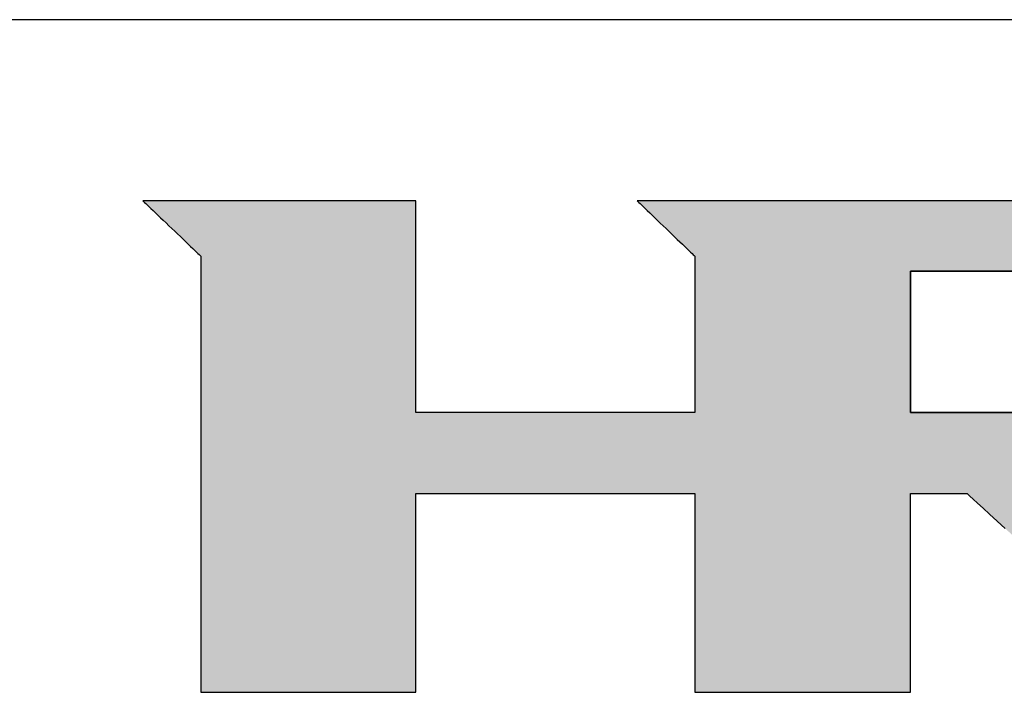
# Model space of a CAD drawing. Extents: x -11 to 198, y 7 to 289.
# Drawn here: x 157 to 174, y 277 to 289 of the extents above; entities that cross this region are included whole.
import ezdxf

# ---------------------------------------------------------------- set-up
doc = ezdxf.new("R2010")
doc.units = 0
doc.header["$LTSCALE"] = 0.25
doc.layers.get('0').update_dxf_attribs({"linetype": 'CONTINUOUS'})
doc.layers.add('1', color=7, linetype='CONTINUOUS')
doc.layers.add('2', color=7, linetype='CONTINUOUS')

# ---------------------------------------------------------------- blocks, each defined once
blk = doc.blocks.new('*G16')
at = {"layer": '1', "color": 7, "linetype": 'CONTINUOUS'}
blk.add_line((12.5, 288.837), (197.5, 288.837), dxfattribs=at)
blk = doc.blocks.new('*G17')
at = {"layer": '2', "color": 7, "linetype": 'CONTINUOUS'}
for points in [[(158.725, 285.59), (158.728, 285.587), (158.738, 285.577), (158.754, 285.562), (158.775, 285.542), (158.802, 285.517), (158.833, 285.487), (158.868, 285.453), (158.907, 285.416), (158.949, 285.376), (158.994, 285.333), (159.041, 285.288), (159.09, 285.241), (159.14, 285.193), (159.191, 285.144), (159.243, 285.094), (159.295, 285.045), (159.346, 284.996), (159.396, 284.948), (159.445, 284.901), (159.492, 284.856), (159.537, 284.813), (159.579, 284.772), (159.618, 284.735), (159.653, 284.702), (159.684, 284.672), (159.711, 284.647), (159.732, 284.626), (159.748, 284.611), (159.757, 284.602), (159.761, 284.598), (159.761, 284.573), (159.761, 284.499), (159.761, 284.38), (159.761, 284.219), (159.761, 284.019), (159.761, 283.786), (159.761, 283.52), (159.761, 283.227), (159.761, 282.91), (159.761, 282.572), (159.761, 282.216), (159.761, 281.847), (159.761, 281.467), (159.761, 281.08), (159.761, 280.69), (159.762, 280.3), (159.762, 279.913), (159.762, 279.533), (159.762, 279.164), (159.762, 278.808), (159.762, 278.47), (159.762, 278.153), (159.762, 277.86), (159.762, 277.595), (159.762, 277.361), (159.762, 277.161), (159.762, 277.001), (159.762, 276.881), (159.762, 276.807), (159.762, 276.782), (159.775, 276.782), (159.811, 276.782), (159.87, 276.782), (159.949, 276.782), (160.047, 276.782), (160.163, 276.782), (160.293, 276.782), (160.438, 276.782), (160.594, 276.782), (160.76, 276.782), (160.936, 276.782), (161.118, 276.782), (161.305, 276.782), (161.495, 276.782), (161.688, 276.782), (161.88, 276.782), (162.07, 276.782), (162.258, 276.782), (162.44, 276.782), (162.615, 276.782), (162.781, 276.782), (162.938, 276.782), (163.082, 276.782), (163.213, 276.782), (163.328, 276.782), (163.426, 276.782), (163.505, 276.782), (163.564, 276.782), (163.601, 276.782), (163.613, 276.782), (163.613, 276.793), (163.613, 276.827), (163.613, 276.881), (163.613, 276.955), (163.613, 277.045), (163.613, 277.152), (163.613, 277.273), (163.613, 277.406), (163.613, 277.551), (163.613, 277.705), (163.613, 277.867), (163.613, 278.035), (163.613, 278.208), (163.613, 278.385), (163.613, 278.563), (163.613, 278.74), (163.613, 278.917), (163.613, 279.09), (163.613, 279.258), (163.613, 279.42), (163.613, 279.574), (163.613, 279.719), (163.613, 279.852), (163.613, 279.973), (163.613, 280.08), (163.613, 280.17), (163.613, 280.244), (163.613, 280.298), (163.613, 280.332), (163.613, 280.343), (163.629, 280.343), (163.677, 280.343), (163.753, 280.343), (163.856, 280.343), (163.983, 280.343), (164.133, 280.343), (164.303, 280.343), (164.49, 280.343), (164.693, 280.343), (164.909, 280.343), (165.137, 280.343), (165.373, 280.343), (165.616, 280.343), (165.863, 280.343), (166.113, 280.343), (166.362, 280.343), (166.61, 280.343), (166.853, 280.343), (167.089, 280.343), (167.316, 280.343), (167.533, 280.343), (167.735, 280.343), (167.923, 280.343), (168.092, 280.343), (168.242, 280.343), (168.369, 280.343), (168.472, 280.343), (168.549, 280.343), (168.596, 280.343), (168.612, 280.343), (168.612, 280.332), (168.612, 280.298), (168.612, 280.244), (168.612, 280.17), (168.612, 280.08), (168.612, 279.973), (168.612, 279.852), (168.612, 279.719), (168.612, 279.574), (168.612, 279.42), (168.612, 279.258), (168.612, 279.09), (168.612, 278.917), (168.612, 278.74), (168.612, 278.563), (168.612, 278.385), (168.612, 278.208), (168.612, 278.035), (168.612, 277.867), (168.612, 277.705), (168.612, 277.551), (168.612, 277.406), (168.612, 277.273), (168.612, 277.152), (168.612, 277.045), (168.612, 276.955), (168.612, 276.881), (168.612, 276.827), (168.612, 276.793), (168.612, 276.782), (168.625, 276.782), (168.662, 276.782), (168.721, 276.782), (168.8, 276.782), (168.899, 276.782), (169.014, 276.782), (169.145, 276.782), (169.29, 276.782), (169.447, 276.782), (169.614, 276.782), (169.79, 276.782), (169.973, 276.782), (170.161, 276.782), (170.352, 276.782), (170.545, 276.782), (170.738, 276.782), (170.929, 276.782), (171.117, 276.782), (171.299, 276.782), (171.475, 276.782), (171.642, 276.782), (171.799, 276.782), (171.944, 276.782), (172.075, 276.782), (172.191, 276.782), (172.289, 276.782), (172.369, 276.782), (172.428, 276.782), (172.464, 276.782), (172.477, 276.782), (172.477, 276.793), (172.477, 276.827), (172.477, 276.881), (172.477, 276.955), (172.477, 277.045), (172.477, 277.152), (172.477, 277.273), (172.477, 277.406), (172.477, 277.551), (172.477, 277.705), (172.477, 277.867), (172.477, 278.035), (172.477, 278.208), (172.477, 278.385), (172.477, 278.563), (172.477, 278.74), (172.477, 278.917), (172.477, 279.09), (172.477, 279.258), (172.477, 279.42), (172.477, 279.574), (172.477, 279.719), (172.477, 279.852), (172.477, 279.973), (172.477, 280.08), (172.477, 280.17), (172.477, 280.244), (172.477, 280.298), (172.477, 280.332), (172.477, 280.343), (172.48, 280.343), (172.49, 280.343), (172.505, 280.343), (172.526, 280.343), (172.552, 280.343), (172.582, 280.343), (172.617, 280.343), (172.654, 280.343), (172.696, 280.343), (172.739, 280.343), (172.785, 280.343), (172.833, 280.343), (172.882, 280.343), (172.932, 280.343), (172.983, 280.343), (173.034, 280.343), (173.084, 280.343), (173.133, 280.343), (173.181, 280.343), (173.227, 280.343), (173.27, 280.343), (173.312, 280.343), (173.349, 280.343), (173.384, 280.343), (173.414, 280.343), (173.44, 280.343), (173.461, 280.343), (173.476, 280.343), (173.486, 280.343), (173.489, 280.343), (173.502, 280.332), (173.539, 280.298), (173.598, 280.244), (173.678, 280.17), (173.777, 280.08), (173.893, 279.973), (174.025, 279.852), (174.171, 279.719)], [(174.442, 285.59), (173.925, 285.59), (173.408, 285.59), (172.896, 285.59), (172.392, 285.59), (171.903, 285.59), (171.432, 285.59), (170.984, 285.59), (170.564, 285.59), (170.176, 285.59), (169.824, 285.59), (169.514, 285.59), (169.251, 285.59), (169.037, 285.59), (168.879, 285.59), (168.781, 285.59), (168.747, 285.59), (168.744, 285.59), (168.733, 285.59), (168.715, 285.59), (168.691, 285.59), (168.661, 285.59), (168.626, 285.59), (168.586, 285.59), (168.543, 285.59), (168.495, 285.59), (168.445, 285.59), (168.391, 285.59), (168.336, 285.59), (168.28, 285.59), (168.222, 285.59), (168.163, 285.59), (168.105, 285.59), (168.047, 285.59), (167.991, 285.59), (167.935, 285.59), (167.882, 285.59), (167.832, 285.59), (167.784, 285.59), (167.741, 285.59), (167.701, 285.59), (167.666, 285.59), (167.636, 285.59), (167.612, 285.59), (167.594, 285.59), (167.583, 285.59), (167.579, 285.59), (167.583, 285.587), (167.593, 285.577), (167.608, 285.562), (167.63, 285.542), (167.656, 285.516), (167.687, 285.487), (167.722, 285.453), (167.761, 285.416), (167.803, 285.375), (167.847, 285.333), (167.894, 285.287), (167.943, 285.24), (167.993, 285.192), (168.044, 285.143), (168.096, 285.093), (168.148, 285.044), (168.199, 284.995), (168.249, 284.946), (168.298, 284.899), (168.345, 284.854), (168.389, 284.811), (168.431, 284.771), (168.47, 284.734), (168.505, 284.7), (168.536, 284.67), (168.562, 284.645), (168.583, 284.624), (168.599, 284.609), (168.609, 284.6), (168.612, 284.597), (168.612, 284.587), (168.612, 284.561), (168.612, 284.518), (168.612, 284.46), (168.612, 284.389), (168.612, 284.305), (168.612, 284.21), (168.612, 284.105), (168.612, 283.991), (168.612, 283.87), (168.612, 283.742), (168.612, 283.61), (168.612, 283.474), (168.612, 283.335), (168.612, 283.195), (168.612, 283.055), (168.612, 282.917), (168.612, 282.78), (168.612, 282.648), (168.612, 282.52), (168.612, 282.399), (168.612, 282.285), (168.612, 282.18), (168.612, 282.085), (168.612, 282.001), (168.612, 281.93), (168.612, 281.872), (168.612, 281.83), (168.612, 281.803), (168.612, 281.794), (168.596, 281.794), (168.549, 281.794), (168.472, 281.794), (168.369, 281.794), (168.242, 281.794), (168.092, 281.794), (167.923, 281.794), (167.735, 281.794), (167.533, 281.794), (167.316, 281.794), (167.089, 281.794), (166.853, 281.794), (166.61, 281.794), (166.362, 281.794), (166.113, 281.794), (165.863, 281.794), (165.616, 281.794), (165.373, 281.794), (165.137, 281.794), (164.909, 281.794), (164.693, 281.794), (164.49, 281.794), (164.303, 281.794), (164.133, 281.794), (163.983, 281.794), (163.856, 281.794), (163.753, 281.794), (163.677, 281.794), (163.629, 281.794), (163.613, 281.794), (163.613, 281.806), (163.613, 281.842), (163.613, 281.9), (163.613, 281.978), (163.613, 282.075), (163.613, 282.189), (163.613, 282.317), (163.613, 282.46), (163.613, 282.614), (163.613, 282.778), (163.613, 282.951), (163.613, 283.13), (163.613, 283.315), (163.613, 283.502), (163.613, 283.692), (163.613, 283.881), (163.613, 284.069), (163.613, 284.254), (163.613, 284.433), (163.613, 284.606), (163.613, 284.77), (163.613, 284.924), (163.613, 285.066), (163.613, 285.195), (163.613, 285.309), (163.613, 285.406), (163.613, 285.484), (163.613, 285.542), (163.613, 285.578), (163.613, 285.59), (163.597, 285.59), (163.551, 285.59), (163.476, 285.59), (163.376, 285.59), (163.251, 285.59), (163.105, 285.59), (162.939, 285.59), (162.756, 285.59), (162.557, 285.59), (162.346, 285.59), (162.124, 285.59), (161.893, 285.59), (161.655, 285.59), (161.413, 285.59), (161.169, 285.59), (160.925, 285.59), (160.683, 285.59), (160.446, 285.59), (160.215, 285.59), (159.992, 285.59), (159.781, 285.59), (159.582, 285.59), (159.399, 285.59), (159.233, 285.59), (159.087, 285.59), (158.963, 285.59), (158.862, 285.59), (158.787, 285.59), (158.741, 285.59), (158.725, 285.59)], [(174.294, 281.794), (174.094, 281.794), (173.898, 281.794), (173.707, 281.794), (173.523, 281.794), (173.349, 281.794), (173.185, 281.794), (173.034, 281.794), (172.897, 281.794), (172.776, 281.794), (172.673, 281.794), (172.59, 281.794), (172.528, 281.794), (172.49, 281.794), (172.477, 281.794), (172.477, 281.802), (172.477, 281.826), (172.477, 281.865), (172.477, 281.917), (172.477, 281.982), (172.477, 282.058), (172.477, 282.144), (172.477, 282.239), (172.477, 282.342), (172.477, 282.451), (172.477, 282.567), (172.477, 282.687), (172.477, 282.81), (172.477, 282.935), (172.477, 283.062), (172.477, 283.189), (172.477, 283.314), (172.477, 283.437), (172.477, 283.557), (172.477, 283.673), (172.477, 283.782), (172.477, 283.885), (172.477, 283.98), (172.477, 284.067), (172.477, 284.142), (172.477, 284.207), (172.477, 284.259), (172.477, 284.298), (172.477, 284.322), (172.477, 284.33), (172.49, 284.33), (172.528, 284.33), (172.59, 284.33), (172.673, 284.33), (172.775, 284.33), (172.896, 284.33), (173.032, 284.33), (173.183, 284.33), (173.346, 284.33), (173.521, 284.33), (173.704, 284.33), (173.894, 284.33), (174.09, 284.33), (174.289, 284.33)]]:
    blk.add_lwpolyline(points, dxfattribs=at)

msp = doc.modelspace()

# ---------------------------------------------------------------- hatches: boundary and pattern name
at = {"layer": '1', "linetype": 'CONTINUOUS'}
h = msp.add_hatch(color=7, dxfattribs=at)
h.paths.add_polyline_path([(180.739, 284.655), (180.714, 284.691), (180.688, 284.727), (180.662, 284.763), (180.635, 284.798), (180.607, 284.832), (180.579, 284.866), (180.55, 284.899), (180.52, 284.932), (180.49, 284.964), (180.459, 284.996), (180.428, 285.027), (180.396, 285.057), (180.363, 285.087), (180.33, 285.116), (180.295, 285.145), (180.261, 285.173), (180.226, 285.201), (180.19, 285.227), (180.155, 285.253), (180.119, 285.277), (180.083, 285.301), (180.047, 285.324), (180.01, 285.346), (179.973, 285.366), (179.936, 285.386), (179.899, 285.405), (179.862, 285.423), (179.824, 285.441), (179.786, 285.457), (179.748, 285.472), (179.709, 285.486), (179.67, 285.5), (179.631, 285.512), (179.592, 285.524), (179.553, 285.534), (179.513, 285.544), (179.473, 285.553), (179.433, 285.561), (179.393, 285.568), (179.352, 285.574), (179.311, 285.579), (179.27, 285.583), (179.228, 285.586), (179.187, 285.588), (179.145, 285.59), (179.103, 285.59), (179.069, 285.59), (178.971, 285.59), (178.813, 285.59), (178.599, 285.59), (178.336, 285.59), (178.026, 285.59), (177.674, 285.59), (177.286, 285.59), (176.866, 285.59), (176.418, 285.59), (175.947, 285.59), (175.458, 285.59), (174.954, 285.59), (174.442, 285.59), (173.925, 285.59), (173.408, 285.59), (172.896, 285.59), (172.392, 285.59), (171.903, 285.59), (171.432, 285.59), (170.984, 285.59), (170.564, 285.59), (170.176, 285.59), (169.824, 285.59), (169.514, 285.59), (169.251, 285.59), (169.037, 285.59), (168.879, 285.59), (168.781, 285.59), (168.747, 285.59), (168.744, 285.59), (168.733, 285.59), (168.715, 285.59), (168.691, 285.59), (168.661, 285.59), (168.626, 285.59), (168.586, 285.59), (168.543, 285.59), (168.495, 285.59), (168.445, 285.59), (168.391, 285.59), (168.336, 285.59), (168.28, 285.59), (168.222, 285.59), (168.163, 285.59), (168.105, 285.59), (168.047, 285.59), (167.991, 285.59), (167.935, 285.59), (167.882, 285.59), (167.832, 285.59), (167.784, 285.59), (167.741, 285.59), (167.701, 285.59), (167.666, 285.59), (167.636, 285.59), (167.612, 285.59), (167.594, 285.59), (167.583, 285.59), (167.579, 285.59), (167.583, 285.587), (167.593, 285.577), (167.608, 285.562), (167.63, 285.542), (167.656, 285.516), (167.687, 285.487), (167.722, 285.453), (167.761, 285.416), (167.803, 285.375), (167.847, 285.333), (167.894, 285.287), (167.943, 285.24), (167.993, 285.192), (168.044, 285.143), (168.096, 285.093), (168.148, 285.044), (168.199, 284.995), (168.249, 284.946), (168.298, 284.899), (168.345, 284.854), (168.389, 284.811), (168.431, 284.771), (168.47, 284.734), (168.505, 284.7), (168.536, 284.67), (168.562, 284.645), (168.583, 284.624), (168.599, 284.609), (168.609, 284.6), (168.612, 284.597), (168.612, 284.587), (168.612, 284.561), (168.612, 284.518), (168.612, 284.46), (168.612, 284.389), (168.612, 284.305), (168.612, 284.21), (168.612, 284.105), (168.612, 283.991), (168.612, 283.87), (168.612, 283.742), (168.612, 283.61), (168.612, 283.474), (168.612, 283.335), (168.612, 283.195), (168.612, 283.055), (168.612, 282.917), (168.612, 282.78), (168.612, 282.648), (168.612, 282.52), (168.612, 282.399), (168.612, 282.285), (168.612, 282.18), (168.612, 282.085), (168.612, 282.001), (168.612, 281.93), (168.612, 281.872), (168.612, 281.83), (168.612, 281.803), (168.612, 281.794), (168.596, 281.794), (168.549, 281.794), (168.472, 281.794), (168.369, 281.794), (168.242, 281.794), (168.092, 281.794), (167.923, 281.794), (167.735, 281.794), (167.533, 281.794), (167.316, 281.794), (167.089, 281.794), (166.853, 281.794), (166.61, 281.794), (166.362, 281.794), (166.113, 281.794), (165.863, 281.794), (165.616, 281.794), (165.373, 281.794), (165.137, 281.794), (164.909, 281.794), (164.693, 281.794), (164.49, 281.794), (164.303, 281.794), (164.133, 281.794), (163.983, 281.794), (163.856, 281.794), (163.753, 281.794), (163.677, 281.794), (163.629, 281.794), (163.613, 281.794), (163.613, 281.806), (163.613, 281.842), (163.613, 281.9), (163.613, 281.978), (163.613, 282.075), (163.613, 282.189), (163.613, 282.317), (163.613, 282.46), (163.613, 282.614), (163.613, 282.778), (163.613, 282.951), (163.613, 283.13), (163.613, 283.315), (163.613, 283.502), (163.613, 283.692), (163.613, 283.881), (163.613, 284.069), (163.613, 284.254), (163.613, 284.433), (163.613, 284.606), (163.613, 284.77), (163.613, 284.924), (163.613, 285.066), (163.613, 285.195), (163.613, 285.309), (163.613, 285.406), (163.613, 285.484), (163.613, 285.542), (163.613, 285.578), (163.613, 285.59), (163.597, 285.59), (163.551, 285.59), (163.476, 285.59), (163.376, 285.59), (163.251, 285.59), (163.105, 285.59), (162.939, 285.59), (162.756, 285.59), (162.557, 285.59), (162.346, 285.59), (162.124, 285.59), (161.893, 285.59), (161.655, 285.59), (161.413, 285.59), (161.169, 285.59), (160.925, 285.59), (160.683, 285.59), (160.446, 285.59), (160.215, 285.59), (159.992, 285.59), (159.781, 285.59), (159.582, 285.59), (159.399, 285.59), (159.233, 285.59), (159.087, 285.59), (158.963, 285.59), (158.862, 285.59), (158.787, 285.59), (158.741, 285.59), (158.725, 285.59), (158.728, 285.587), (158.738, 285.577), (158.754, 285.562), (158.775, 285.542), (158.802, 285.517), (158.833, 285.487), (158.868, 285.453), (158.907, 285.416), (158.949, 285.376), (158.994, 285.333), (159.041, 285.288), (159.09, 285.241), (159.14, 285.193), (159.191, 285.144), (159.243, 285.094), (159.295, 285.045), (159.346, 284.996), (159.396, 284.948), (159.445, 284.901), (159.492, 284.856), (159.537, 284.813), (159.579, 284.772), (159.618, 284.735), (159.653, 284.702), (159.684, 284.672), (159.711, 284.647), (159.732, 284.626), (159.748, 284.611), (159.757, 284.602), (159.761, 284.598), (159.761, 284.573), (159.761, 284.499), (159.761, 284.38), (159.761, 284.219), (159.761, 284.019), (159.761, 283.786), (159.761, 283.52), (159.761, 283.227), (159.761, 282.91), (159.761, 282.572), (159.761, 282.216), (159.761, 281.847), (159.761, 281.467), (159.761, 281.08), (159.761, 280.69), (159.762, 280.3), (159.762, 279.913), (159.762, 279.533), (159.762, 279.164), (159.762, 278.808), (159.762, 278.47), (159.762, 278.153), (159.762, 277.86), (159.762, 277.595), (159.762, 277.361), (159.762, 277.161), (159.762, 277.001), (159.762, 276.881), (159.762, 276.807), (159.762, 276.782), (159.775, 276.782), (159.811, 276.782), (159.87, 276.782), (159.949, 276.782), (160.047, 276.782), (160.163, 276.782), (160.293, 276.782), (160.438, 276.782), (160.594, 276.782), (160.76, 276.782), (160.936, 276.782), (161.118, 276.782), (161.305, 276.782), (161.495, 276.782), (161.688, 276.782), (161.88, 276.782), (162.07, 276.782), (162.258, 276.782), (162.44, 276.782), (162.615, 276.782), (162.781, 276.782), (162.938, 276.782), (163.082, 276.782), (163.213, 276.782), (163.328, 276.782), (163.426, 276.782), (163.505, 276.782), (163.564, 276.782), (163.601, 276.782), (163.613, 276.782), (163.613, 276.793), (163.613, 276.827), (163.613, 276.881), (163.613, 276.955), (163.613, 277.045), (163.613, 277.152), (163.613, 277.273), (163.613, 277.406), (163.613, 277.551), (163.613, 277.705), (163.613, 277.867), (163.613, 278.035), (163.613, 278.208), (163.613, 278.385), (163.613, 278.563), (163.613, 278.74), (163.613, 278.917), (163.613, 279.09), (163.613, 279.258), (163.613, 279.42), (163.613, 279.574), (163.613, 279.719), (163.613, 279.852), (163.613, 279.973), (163.613, 280.08), (163.613, 280.17), (163.613, 280.244), (163.613, 280.298), (163.613, 280.332), (163.613, 280.343), (163.629, 280.343), (163.677, 280.343), (163.753, 280.343), (163.856, 280.343), (163.983, 280.343), (164.133, 280.343), (164.303, 280.343), (164.49, 280.343), (164.693, 280.343), (164.909, 280.343), (165.137, 280.343), (165.373, 280.343), (165.616, 280.343), (165.863, 280.343), (166.113, 280.343), (166.362, 280.343), (166.61, 280.343), (166.853, 280.343), (167.089, 280.343), (167.316, 280.343), (167.533, 280.343), (167.735, 280.343), (167.923, 280.343), (168.092, 280.343), (168.242, 280.343), (168.369, 280.343), (168.472, 280.343), (168.549, 280.343), (168.596, 280.343), (168.612, 280.343), (168.612, 280.332), (168.612, 280.298), (168.612, 280.244), (168.612, 280.17), (168.612, 280.08), (168.612, 279.973), (168.612, 279.852), (168.612, 279.719), (168.612, 279.574), (168.612, 279.42), (168.612, 279.258), (168.612, 279.09), (168.612, 278.917), (168.612, 278.74), (168.612, 278.563), (168.612, 278.385), (168.612, 278.208), (168.612, 278.035), (168.612, 277.867), (168.612, 277.705), (168.612, 277.551), (168.612, 277.406), (168.612, 277.273), (168.612, 277.152), (168.612, 277.045), (168.612, 276.955), (168.612, 276.881), (168.612, 276.827), (168.612, 276.793), (168.612, 276.782), (168.625, 276.782), (168.662, 276.782), (168.721, 276.782), (168.8, 276.782), (168.899, 276.782), (169.014, 276.782), (169.145, 276.782), (169.29, 276.782), (169.447, 276.782), (169.614, 276.782), (169.79, 276.782), (169.973, 276.782), (170.161, 276.782), (170.352, 276.782), (170.545, 276.782), (170.738, 276.782), (170.929, 276.782), (171.117, 276.782), (171.299, 276.782), (171.475, 276.782), (171.642, 276.782), (171.799, 276.782), (171.944, 276.782), (172.075, 276.782), (172.191, 276.782), (172.289, 276.782), (172.369, 276.782), (172.428, 276.782), (172.464, 276.782), (172.477, 276.782), (172.477, 276.793), (172.477, 276.827), (172.477, 276.881), (172.477, 276.955), (172.477, 277.045), (172.477, 277.152), (172.477, 277.273), (172.477, 277.406), (172.477, 277.551), (172.477, 277.705), (172.477, 277.867), (172.477, 278.035), (172.477, 278.208), (172.477, 278.385), (172.477, 278.563), (172.477, 278.74), (172.477, 278.917), (172.477, 279.09), (172.477, 279.258), (172.477, 279.42), (172.477, 279.574), (172.477, 279.719), (172.477, 279.852), (172.477, 279.973), (172.477, 280.08), (172.477, 280.17), (172.477, 280.244), (172.477, 280.298), (172.477, 280.332), (172.477, 280.343), (172.48, 280.343), (172.49, 280.343), (172.505, 280.343), (172.526, 280.343), (172.552, 280.343), (172.582, 280.343), (172.617, 280.343), (172.654, 280.343), (172.696, 280.343), (172.739, 280.343), (172.785, 280.343), (172.833, 280.343), (172.882, 280.343), (172.932, 280.343), (172.983, 280.343), (173.034, 280.343), (173.084, 280.343), (173.133, 280.343), (173.181, 280.343), (173.227, 280.343), (173.27, 280.343), (173.312, 280.343), (173.349, 280.343), (173.384, 280.343), (173.414, 280.343), (173.44, 280.343), (173.461, 280.343), (173.476, 280.343), (173.486, 280.343), (173.489, 280.343), (173.502, 280.332), (173.539, 280.298), (173.598, 280.244), (173.678, 280.17), (173.777, 280.08), (173.893, 279.973), (174.025, 279.852), (174.171, 279.719), (174.328, 279.574), (174.497, 279.42), (174.673, 279.258), (174.857, 279.09), (175.046, 278.917), (175.238, 278.74), (175.432, 278.563), (175.626, 278.385), (175.819, 278.208), (176.007, 278.035), (176.191, 277.867), (176.368, 277.705), (176.536, 277.551), (176.694, 277.406), (176.839, 277.273), (176.971, 277.152), (177.088, 277.045), (177.187, 276.955), (177.267, 276.881), (177.326, 276.827), (177.363, 276.793), (177.375, 276.782), (177.391, 276.782), (177.437, 276.782), (177.512, 276.782), (177.612, 276.782), (177.736, 276.782), (177.882, 276.782), (178.047, 276.782), (178.23, 276.782), (178.428, 276.782), (178.638, 276.782), (178.86, 276.782), (179.09, 276.782), (179.327, 276.782), (179.568, 276.782), (179.811, 276.782), (180.055, 276.782), (180.296, 276.782), (180.532, 276.782), (180.763, 276.782), (180.984, 276.782), (181.195, 276.782), (181.393, 276.782), (181.575, 276.782), (181.741, 276.782), (181.886, 276.782), (182.01, 276.782), (182.111, 276.782), (182.185, 276.782), (182.231, 276.782), (182.247, 276.782), (182.234, 276.794), (182.196, 276.829), (182.134, 276.885), (182.051, 276.961), (181.949, 277.054), (181.828, 277.164), (181.692, 277.289), (181.54, 277.427), (181.377, 277.577), (181.203, 277.736), (181.019, 277.903), (180.829, 278.077), (180.633, 278.256), (180.434, 278.438), (180.233, 278.622), (180.032, 278.806), (179.832, 278.988), (179.636, 279.167), (179.446, 279.341), (179.263, 279.508), (179.088, 279.667), (178.925, 279.817), (178.774, 279.955), (178.637, 280.08), (178.517, 280.19), (178.414, 280.284), (178.331, 280.359), (178.27, 280.416), (178.231, 280.45), (178.218, 280.462), (178.221, 280.462), (178.23, 280.462), (178.244, 280.462), (178.263, 280.462), (178.287, 280.462), (178.314, 280.462), (178.345, 280.462), (178.38, 280.462), (178.417, 280.462), (178.457, 280.462), (178.499, 280.462), (178.543, 280.462), (178.587, 280.462), (178.633, 280.462), (178.679, 280.462), (178.725, 280.462), (178.771, 280.462), (178.816, 280.462), (178.859, 280.462), (178.901, 280.462), (178.941, 280.462), (178.978, 280.462), (179.013, 280.462), (179.044, 280.462), (179.072, 280.462), (179.095, 280.462), (179.114, 280.462), (179.128, 280.462), (179.137, 280.462), (179.14, 280.462), (179.196, 280.463), (179.251, 280.466), (179.305, 280.469), (179.359, 280.475), (179.413, 280.482), (179.466, 280.491), (179.518, 280.501), (179.57, 280.513), (179.622, 280.526), (179.672, 280.541), (179.723, 280.557), (179.773, 280.575), (179.822, 280.595), (179.871, 280.616), (179.919, 280.639), (179.967, 280.663), (180.014, 280.689), (180.061, 280.716), (180.107, 280.745), (180.153, 280.776), (180.198, 280.808), (180.242, 280.842), (180.287, 280.877), (180.33, 280.914), (180.373, 280.953), (180.416, 280.993), (180.458, 281.034), (180.499, 281.077), (180.54, 281.122), (180.58, 281.168), (180.62, 281.216), (180.658, 281.264), (180.695, 281.312), (180.73, 281.361), (180.764, 281.411), (180.797, 281.462), (180.828, 281.513), (180.858, 281.565), (180.887, 281.617), (180.914, 281.67), (180.94, 281.724), (180.964, 281.778), (180.987, 281.833), (181.009, 281.889), (181.029, 281.945), (181.048, 282.002), (181.066, 282.06), (181.082, 282.118), (181.097, 282.177), (181.111, 282.236), (181.123, 282.296), (181.133, 282.357), (181.143, 282.418), (181.151, 282.48), (181.157, 282.543), (181.163, 282.606), (181.167, 282.67), (181.169, 282.735), (181.17, 282.8), (181.17, 282.866), (181.17, 282.867), (181.17, 282.87), (181.17, 282.875), (181.17, 282.882), (181.17, 282.89), (181.17, 282.899), (181.17, 282.91), (181.17, 282.923), (181.169, 282.936), (181.169, 282.95), (181.169, 282.964), (181.169, 282.98), (181.169, 282.995), (181.168, 283.011), (181.168, 283.027), (181.168, 283.044), (181.168, 283.06), (181.168, 283.075), (181.168, 283.091), (181.167, 283.105), (181.167, 283.119), (181.167, 283.132), (181.167, 283.144), (181.167, 283.155), (181.167, 283.165), (181.167, 283.173), (181.166, 283.18), (181.166, 283.185), (181.166, 283.188), (181.166, 283.189), (181.167, 283.22), (181.167, 283.25), (181.166, 283.281), (181.166, 283.312), (181.165, 283.342), (181.163, 283.372), (181.161, 283.403), (181.159, 283.433), (181.157, 283.463), (181.154, 283.493), (181.15, 283.524), (181.147, 283.554), (181.143, 283.584), (181.139, 283.613), (181.134, 283.643), (181.129, 283.673), (181.123, 283.703), (181.118, 283.732), (181.112, 283.762), (181.105, 283.792), (181.098, 283.821), (181.091, 283.851), (181.084, 283.88), (181.076, 283.909), (181.067, 283.939), (181.059, 283.968), (181.05, 283.997), (181.041, 284.026), (181.031, 284.055), (181.021, 284.084), (181.005, 284.128), (180.988, 284.172), (180.971, 284.215), (180.953, 284.258), (180.935, 284.3), (180.915, 284.342), (180.896, 284.383), (180.875, 284.423), (180.854, 284.463), (180.832, 284.503), (180.81, 284.542), (180.787, 284.58), (180.763, 284.618)], flags=0)
h.paths.add_polyline_path([(177.019, 282.659), (177.018, 282.725), (177.018, 282.793), (177.018, 282.864), (177.017, 282.935), (177.017, 283.007), (177.016, 283.08), (177.016, 283.151), (177.015, 283.221), (177.015, 283.29), (177.015, 283.355), (177.014, 283.418), (177.014, 283.477), (177.014, 283.531), (177.013, 283.58), (177.013, 283.623), (177.013, 283.66), (177.013, 283.69), (177.013, 283.712), (177.012, 283.725), (177.012, 283.73), (177.011, 283.782), (177.008, 283.831), (177.003, 283.877), (176.995, 283.921), (176.986, 283.961), (176.975, 283.999), (176.963, 284.034), (176.949, 284.067), (176.934, 284.097), (176.917, 284.125), (176.9, 284.15), (176.881, 284.174), (176.861, 284.195), (176.841, 284.214), (176.82, 284.232), (176.798, 284.247), (176.776, 284.261), (176.754, 284.274), (176.731, 284.285), (176.709, 284.294), (176.686, 284.302), (176.663, 284.309), (176.641, 284.315), (176.619, 284.32), (176.598, 284.323), (176.577, 284.326), (176.557, 284.328), (176.538, 284.329), (176.52, 284.33), (176.503, 284.33), (176.489, 284.33), (176.451, 284.33), (176.39, 284.33), (176.307, 284.33), (176.204, 284.33), (176.084, 284.33), (175.947, 284.33), (175.796, 284.33), (175.633, 284.33), (175.459, 284.33), (175.276, 284.33), (175.086, 284.33), (174.89, 284.33), (174.691, 284.33), (174.49, 284.33), (174.289, 284.33), (174.09, 284.33), (173.894, 284.33), (173.704, 284.33), (173.521, 284.33), (173.346, 284.33), (173.183, 284.33), (173.032, 284.33), (172.896, 284.33), (172.775, 284.33), (172.673, 284.33), (172.59, 284.33), (172.528, 284.33), (172.49, 284.33), (172.477, 284.33), (172.477, 284.322), (172.477, 284.298), (172.477, 284.259), (172.477, 284.207), (172.477, 284.142), (172.477, 284.067), (172.477, 283.98), (172.477, 283.885), (172.477, 283.782), (172.477, 283.673), (172.477, 283.557), (172.477, 283.437), (172.477, 283.314), (172.477, 283.189), (172.477, 283.062), (172.477, 282.935), (172.477, 282.81), (172.477, 282.687), (172.477, 282.567), (172.477, 282.451), (172.477, 282.342), (172.477, 282.239), (172.477, 282.144), (172.477, 282.058), (172.477, 281.982), (172.477, 281.917), (172.477, 281.865), (172.477, 281.826), (172.477, 281.802), (172.477, 281.794), (172.49, 281.794), (172.528, 281.794), (172.59, 281.794), (172.673, 281.794), (172.776, 281.794), (172.897, 281.794), (173.034, 281.794), (173.185, 281.794), (173.349, 281.794), (173.523, 281.794), (173.707, 281.794), (173.898, 281.794), (174.094, 281.794), (174.294, 281.794), (174.495, 281.794), (174.697, 281.794), (174.896, 281.794), (175.093, 281.794), (175.283, 281.794), (175.467, 281.794), (175.642, 281.794), (175.805, 281.794), (175.957, 281.794), (176.094, 281.794), (176.214, 281.794), (176.317, 281.794), (176.4, 281.794), (176.462, 281.794), (176.5, 281.794), (176.513, 281.794), (176.528, 281.792), (176.545, 281.792), (176.562, 281.793), (176.581, 281.794), (176.601, 281.797), (176.621, 281.801), (176.642, 281.806), (176.664, 281.812), (176.686, 281.819), (176.709, 281.827), (176.731, 281.837), (176.754, 281.848), (176.776, 281.86), (176.799, 281.874), (176.821, 281.888), (176.842, 281.905), (176.863, 281.922), (176.883, 281.941), (176.903, 281.961), (176.921, 281.983), (176.938, 282.006), (176.954, 282.031), (176.969, 282.057), (176.982, 282.085), (176.993, 282.114), (177.003, 282.145), (177.011, 282.177), (177.016, 282.211), (177.02, 282.247), (177.021, 282.285), (177.021, 282.289), (177.021, 282.303), (177.021, 282.325), (177.021, 282.355), (177.02, 282.392), (177.02, 282.435), (177.02, 282.484), (177.019, 282.538), (177.019, 282.597)], flags=0)

# ---------------------------------------------------------------- linework, layer by layer
at = {"layer": '1', "color": 7, "linetype": 'CONTINUOUS'}
for p, q in [((158.741, 285.59), (158.725, 285.59)), ((158.725, 285.59), (158.728, 285.587)), ((158.728, 285.587), (158.738, 285.577)), ((158.738, 285.577), (158.754, 285.562)), ((158.787, 285.59), (158.741, 285.59)), ((158.754, 285.562), (158.775, 285.542)), ((158.862, 285.59), (158.787, 285.59)), ((158.963, 285.59), (158.862, 285.59)), ((159.087, 285.59), (158.963, 285.59)), ((159.233, 285.59), (159.087, 285.59)), ((159.399, 285.59), (159.233, 285.59)), ((159.582, 285.59), (159.399, 285.59)), ((159.781, 285.59), (159.582, 285.59)), ((159.992, 285.59), (159.781, 285.59)), ((160.215, 285.59), (159.992, 285.59)), ((160.446, 285.59), (160.215, 285.59)), ((160.683, 285.59), (160.446, 285.59)), ((160.925, 285.59), (160.683, 285.59)), ((161.169, 285.59), (160.925, 285.59)), ((161.413, 285.59), (161.169, 285.59)), ((161.655, 285.59), (161.413, 285.59)), ((161.893, 285.59), (161.655, 285.59)), ((162.124, 285.59), (161.893, 285.59)), ((162.346, 285.59), (162.124, 285.59)), ((162.557, 285.59), (162.346, 285.59)), ((162.756, 285.59), (162.557, 285.59)), ((162.939, 285.59), (162.756, 285.59)), ((163.105, 285.59), (162.939, 285.59)), ((163.251, 285.59), (163.105, 285.59)), ((163.376, 285.59), (163.251, 285.59)), ((163.476, 285.59), (163.376, 285.59)), ((163.551, 285.59), (163.476, 285.59)), ((163.597, 285.59), (163.551, 285.59)), ((163.613, 285.59), (163.597, 285.59)), ((163.613, 285.578), (163.613, 285.59)), ((163.613, 285.542), (163.613, 285.578)), ((167.583, 285.59), (167.579, 285.59)), ((167.579, 285.59), (167.583, 285.587)), ((167.594, 285.59), (167.583, 285.59)), ((167.583, 285.587), (167.593, 285.577)), ((167.593, 285.577), (167.608, 285.562)), ((167.612, 285.59), (167.594, 285.59)), ((167.608, 285.562), (167.63, 285.542)), ((167.636, 285.59), (167.612, 285.59)), ((167.666, 285.59), (167.636, 285.59)), ((167.701, 285.59), (167.666, 285.59)), ((167.741, 285.59), (167.701, 285.59)), ((167.784, 285.59), (167.741, 285.59)), ((167.832, 285.59), (167.784, 285.59)), ((167.882, 285.59), (167.832, 285.59)), ((167.935, 285.59), (167.882, 285.59)), ((167.991, 285.59), (167.935, 285.59)), ((168.047, 285.59), (167.991, 285.59)), ((168.105, 285.59), (168.047, 285.59)), ((168.163, 285.59), (168.105, 285.59)), ((168.222, 285.59), (168.163, 285.59)), ((168.28, 285.59), (168.222, 285.59)), ((168.336, 285.59), (168.28, 285.59)), ((168.391, 285.59), (168.336, 285.59)), ((168.445, 285.59), (168.391, 285.59)), ((168.495, 285.59), (168.445, 285.59)), ((168.543, 285.59), (168.495, 285.59)), ((168.586, 285.59), (168.543, 285.59)), ((168.626, 285.59), (168.586, 285.59)), ((168.661, 285.59), (168.626, 285.59)), ((168.691, 285.59), (168.661, 285.59)), ((168.715, 285.59), (168.691, 285.59)), ((168.733, 285.59), (168.715, 285.59)), ((168.744, 285.59), (168.733, 285.59)), ((168.747, 285.59), (168.744, 285.59)), ((168.781, 285.59), (168.747, 285.59)), ((168.879, 285.59), (168.781, 285.59)), ((169.037, 285.59), (168.879, 285.59)), ((169.251, 285.59), (169.037, 285.59)), ((169.514, 285.59), (169.251, 285.59)), ((169.824, 285.59), (169.514, 285.59)), ((170.176, 285.59), (169.824, 285.59)), ((170.564, 285.59), (170.176, 285.59)), ((170.984, 285.59), (170.564, 285.59)), ((171.432, 285.59), (170.984, 285.59)), ((171.903, 285.59), (171.432, 285.59)), ((172.392, 285.59), (171.903, 285.59)), ((172.896, 285.59), (172.392, 285.59)), ((173.408, 285.59), (172.896, 285.59)), ((173.925, 285.59), (173.408, 285.59)), ((174.442, 285.59), (173.925, 285.59)), ((158.775, 285.542), (158.802, 285.517)), ((158.802, 285.517), (158.833, 285.487)), ((158.833, 285.487), (158.868, 285.453)), ((158.868, 285.453), (158.907, 285.416)), ((158.907, 285.416), (158.949, 285.376)), ((163.613, 285.484), (163.613, 285.542)), ((163.613, 285.406), (163.613, 285.484)), ((163.613, 285.309), (163.613, 285.406)), ((167.63, 285.542), (167.656, 285.516)), ((167.656, 285.516), (167.687, 285.487)), ((167.687, 285.487), (167.722, 285.453)), ((167.722, 285.453), (167.761, 285.416)), ((167.761, 285.416), (167.803, 285.375)), ((158.949, 285.376), (158.994, 285.333)), ((158.994, 285.333), (159.041, 285.288)), ((159.041, 285.288), (159.09, 285.241)), ((159.09, 285.241), (159.14, 285.193)), ((163.613, 285.195), (163.613, 285.309)), ((167.803, 285.375), (167.847, 285.333)), ((167.847, 285.333), (167.894, 285.287)), ((167.894, 285.287), (167.943, 285.24)), ((167.943, 285.24), (167.993, 285.192)), ((159.14, 285.193), (159.191, 285.144)), ((159.191, 285.144), (159.243, 285.094)), ((159.243, 285.094), (159.295, 285.045)), ((159.295, 285.045), (159.346, 284.996)), ((163.613, 285.066), (163.613, 285.195)), ((163.613, 284.924), (163.613, 285.066)), ((167.993, 285.192), (168.044, 285.143)), ((168.044, 285.143), (168.096, 285.093)), ((168.096, 285.093), (168.148, 285.044)), ((168.148, 285.044), (168.199, 284.995)), ((159.346, 284.996), (159.396, 284.948)), ((159.396, 284.948), (159.445, 284.901)), ((159.445, 284.901), (159.492, 284.856)), ((159.492, 284.856), (159.537, 284.813)), ((163.613, 284.77), (163.613, 284.924)), ((168.199, 284.995), (168.249, 284.946)), ((168.249, 284.946), (168.298, 284.899)), ((168.298, 284.899), (168.345, 284.854)), ((168.345, 284.854), (168.389, 284.811)), ((159.537, 284.813), (159.579, 284.772)), ((159.579, 284.772), (159.618, 284.735)), ((159.618, 284.735), (159.653, 284.702)), ((159.653, 284.702), (159.684, 284.672)), ((163.613, 284.606), (163.613, 284.77)), ((168.389, 284.811), (168.431, 284.771)), ((168.431, 284.771), (168.47, 284.734)), ((168.47, 284.734), (168.505, 284.7)), ((168.505, 284.7), (168.536, 284.67)), ((159.684, 284.672), (159.711, 284.647)), ((159.711, 284.647), (159.732, 284.626)), ((159.732, 284.626), (159.748, 284.611)), ((159.748, 284.611), (159.757, 284.602)), ((159.757, 284.602), (159.761, 284.598)), ((159.761, 284.598), (159.761, 284.573)), ((159.761, 284.573), (159.761, 284.499)), ((159.761, 284.499), (159.761, 284.38)), ((163.613, 284.433), (163.613, 284.606)), ((168.536, 284.67), (168.562, 284.645)), ((168.562, 284.645), (168.583, 284.624)), ((168.583, 284.624), (168.599, 284.609)), ((168.599, 284.609), (168.609, 284.6)), ((168.609, 284.6), (168.612, 284.597)), ((168.612, 284.597), (168.612, 284.587)), ((168.612, 284.587), (168.612, 284.561)), ((168.612, 284.561), (168.612, 284.518)), ((168.612, 284.518), (168.612, 284.46)), ((159.761, 284.38), (159.761, 284.219)), ((163.613, 284.254), (163.613, 284.433)), ((168.612, 284.46), (168.612, 284.389)), ((168.612, 284.389), (168.612, 284.305)), ((172.49, 284.33), (172.477, 284.33)), ((172.477, 284.33), (172.477, 284.322)), ((172.477, 284.322), (172.477, 284.298)), ((172.528, 284.33), (172.49, 284.33)), ((172.59, 284.33), (172.528, 284.33)), ((172.673, 284.33), (172.59, 284.33)), ((172.775, 284.33), (172.673, 284.33)), ((172.896, 284.33), (172.775, 284.33)), ((173.032, 284.33), (172.896, 284.33)), ((173.183, 284.33), (173.032, 284.33)), ((173.346, 284.33), (173.183, 284.33)), ((173.521, 284.33), (173.346, 284.33)), ((173.704, 284.33), (173.521, 284.33)), ((173.894, 284.33), (173.704, 284.33)), ((174.09, 284.33), (173.894, 284.33)), ((174.289, 284.33), (174.09, 284.33)), ((159.761, 284.219), (159.761, 284.019)), ((163.613, 284.069), (163.613, 284.254)), ((168.612, 284.305), (168.612, 284.21)), ((168.612, 284.21), (168.612, 284.105)), ((172.477, 284.298), (172.477, 284.259)), ((172.477, 284.259), (172.477, 284.207)), ((172.477, 284.207), (172.477, 284.142)), ((159.761, 284.019), (159.761, 283.786)), ((163.613, 283.881), (163.613, 284.069)), ((168.612, 284.105), (168.612, 283.991)), ((168.612, 283.991), (168.612, 283.87)), ((172.477, 284.142), (172.477, 284.067)), ((172.477, 284.067), (172.477, 283.98)), ((172.477, 283.98), (172.477, 283.885)), ((163.613, 283.692), (163.613, 283.881)), ((168.612, 283.87), (168.612, 283.742)), ((172.477, 283.885), (172.477, 283.782)), ((159.761, 283.786), (159.761, 283.52)), ((163.613, 283.502), (163.613, 283.692)), ((168.612, 283.742), (168.612, 283.61)), ((172.477, 283.782), (172.477, 283.673)), ((172.477, 283.673), (172.477, 283.557)), ((159.761, 283.52), (159.761, 283.227)), ((163.613, 283.315), (163.613, 283.502)), ((168.612, 283.61), (168.612, 283.474)), ((168.612, 283.474), (168.612, 283.335)), ((172.477, 283.557), (172.477, 283.437)), ((163.613, 283.13), (163.613, 283.315)), ((168.612, 283.335), (168.612, 283.195)), ((172.477, 283.437), (172.477, 283.314)), ((172.477, 283.314), (172.477, 283.189)), ((159.761, 283.227), (159.761, 282.91)), ((163.613, 282.951), (163.613, 283.13)), ((168.612, 283.195), (168.612, 283.055)), ((172.477, 283.189), (172.477, 283.062)), ((159.761, 282.91), (159.761, 282.572)), ((163.613, 282.778), (163.613, 282.951)), ((168.612, 283.055), (168.612, 282.917)), ((168.612, 282.917), (168.612, 282.78)), ((172.477, 283.062), (172.477, 282.935)), ((172.477, 282.935), (172.477, 282.81)), ((163.613, 282.614), (163.613, 282.778)), ((168.612, 282.78), (168.612, 282.648)), ((172.477, 282.81), (172.477, 282.687)), ((159.761, 282.572), (159.761, 282.216)), ((163.613, 282.46), (163.613, 282.614)), ((168.612, 282.648), (168.612, 282.52)), ((172.477, 282.687), (172.477, 282.567)), ((172.477, 282.567), (172.477, 282.451)), ((163.613, 282.317), (163.613, 282.46)), ((168.612, 282.52), (168.612, 282.399)), ((168.612, 282.399), (168.612, 282.285)), ((172.477, 282.451), (172.477, 282.342)), ((159.761, 282.216), (159.761, 281.847)), ((163.613, 282.189), (163.613, 282.317)), ((168.612, 282.285), (168.612, 282.18)), ((172.477, 282.342), (172.477, 282.239)), ((172.477, 282.239), (172.477, 282.144)), ((163.613, 282.075), (163.613, 282.189)), ((163.613, 281.978), (163.613, 282.075)), ((168.612, 282.18), (168.612, 282.085)), ((168.612, 282.085), (168.612, 282.001)), ((172.477, 282.144), (172.477, 282.058)), ((172.477, 282.058), (172.477, 281.982)), ((163.613, 281.9), (163.613, 281.978)), ((163.613, 281.842), (163.613, 281.9)), ((168.612, 282.001), (168.612, 281.93)), ((168.612, 281.93), (168.612, 281.872)), ((168.612, 281.872), (168.612, 281.83)), ((172.477, 281.982), (172.477, 281.917)), ((172.477, 281.917), (172.477, 281.865)), ((172.477, 281.865), (172.477, 281.826)), ((159.761, 281.847), (159.761, 281.467)), ((163.613, 281.806), (163.613, 281.842)), ((163.613, 281.794), (163.613, 281.806)), ((163.629, 281.794), (163.613, 281.794)), ((163.677, 281.794), (163.629, 281.794)), ((163.753, 281.794), (163.677, 281.794)), ((163.856, 281.794), (163.753, 281.794)), ((163.983, 281.794), (163.856, 281.794)), ((164.133, 281.794), (163.983, 281.794)), ((164.303, 281.794), (164.133, 281.794)), ((164.49, 281.794), (164.303, 281.794)), ((164.693, 281.794), (164.49, 281.794)), ((164.909, 281.794), (164.693, 281.794)), ((165.137, 281.794), (164.909, 281.794)), ((165.373, 281.794), (165.137, 281.794)), ((165.616, 281.794), (165.373, 281.794)), ((165.863, 281.794), (165.616, 281.794)), ((166.113, 281.794), (165.863, 281.794)), ((166.362, 281.794), (166.113, 281.794)), ((166.61, 281.794), (166.362, 281.794)), ((166.853, 281.794), (166.61, 281.794)), ((167.089, 281.794), (166.853, 281.794)), ((167.316, 281.794), (167.089, 281.794)), ((167.533, 281.794), (167.316, 281.794)), ((167.735, 281.794), (167.533, 281.794)), ((167.923, 281.794), (167.735, 281.794)), ((168.092, 281.794), (167.923, 281.794)), ((168.242, 281.794), (168.092, 281.794)), ((168.369, 281.794), (168.242, 281.794)), ((168.472, 281.794), (168.369, 281.794)), ((168.549, 281.794), (168.472, 281.794)), ((168.596, 281.794), (168.549, 281.794)), ((168.612, 281.794), (168.596, 281.794)), ((168.612, 281.83), (168.612, 281.803)), ((168.612, 281.803), (168.612, 281.794)), ((172.477, 281.826), (172.477, 281.802)), ((172.477, 281.802), (172.477, 281.794)), ((172.477, 281.794), (172.49, 281.794)), ((172.49, 281.794), (172.528, 281.794)), ((172.528, 281.794), (172.59, 281.794)), ((172.59, 281.794), (172.673, 281.794)), ((172.673, 281.794), (172.776, 281.794)), ((172.776, 281.794), (172.897, 281.794)), ((172.897, 281.794), (173.034, 281.794)), ((173.034, 281.794), (173.185, 281.794)), ((173.185, 281.794), (173.349, 281.794)), ((173.349, 281.794), (173.523, 281.794)), ((173.523, 281.794), (173.707, 281.794)), ((173.707, 281.794), (173.898, 281.794)), ((173.898, 281.794), (174.094, 281.794)), ((174.094, 281.794), (174.294, 281.794)), ((159.761, 281.467), (159.761, 281.08)), ((159.761, 281.08), (159.761, 280.69)), ((159.761, 280.69), (159.762, 280.3)), ((159.762, 280.3), (159.762, 279.913)), ((163.613, 280.332), (163.613, 280.343)), ((163.613, 280.343), (163.629, 280.343)), ((163.613, 280.298), (163.613, 280.332)), ((163.613, 280.244), (163.613, 280.298)), ((163.629, 280.343), (163.677, 280.343)), ((163.677, 280.343), (163.753, 280.343)), ((163.753, 280.343), (163.856, 280.343)), ((163.856, 280.343), (163.983, 280.343)), ((163.983, 280.343), (164.133, 280.343)), ((164.133, 280.343), (164.303, 280.343)), ((164.303, 280.343), (164.49, 280.343)), ((164.49, 280.343), (164.693, 280.343)), ((164.693, 280.343), (164.909, 280.343)), ((164.909, 280.343), (165.137, 280.343)), ((165.137, 280.343), (165.373, 280.343)), ((165.373, 280.343), (165.616, 280.343)), ((165.616, 280.343), (165.863, 280.343)), ((165.863, 280.343), (166.113, 280.343)), ((166.113, 280.343), (166.362, 280.343)), ((166.362, 280.343), (166.61, 280.343)), ((166.61, 280.343), (166.853, 280.343)), ((166.853, 280.343), (167.089, 280.343)), ((167.089, 280.343), (167.316, 280.343)), ((167.316, 280.343), (167.533, 280.343)), ((167.533, 280.343), (167.735, 280.343)), ((167.735, 280.343), (167.923, 280.343)), ((167.923, 280.343), (168.092, 280.343)), ((168.092, 280.343), (168.242, 280.343)), ((168.242, 280.343), (168.369, 280.343)), ((168.369, 280.343), (168.472, 280.343)), ((168.472, 280.343), (168.549, 280.343)), ((168.549, 280.343), (168.596, 280.343)), ((168.596, 280.343), (168.612, 280.343)), ((168.612, 280.343), (168.612, 280.332)), ((168.612, 280.332), (168.612, 280.298)), ((168.612, 280.298), (168.612, 280.244)), ((172.477, 280.332), (172.477, 280.343)), ((172.477, 280.343), (172.48, 280.343)), ((172.477, 280.298), (172.477, 280.332)), ((172.477, 280.244), (172.477, 280.298)), ((172.48, 280.343), (172.49, 280.343)), ((172.49, 280.343), (172.505, 280.343)), ((172.505, 280.343), (172.526, 280.343)), ((172.526, 280.343), (172.552, 280.343)), ((172.552, 280.343), (172.582, 280.343)), ((172.582, 280.343), (172.617, 280.343)), ((172.617, 280.343), (172.654, 280.343)), ((172.654, 280.343), (172.696, 280.343)), ((172.696, 280.343), (172.739, 280.343)), ((172.739, 280.343), (172.785, 280.343)), ((172.785, 280.343), (172.833, 280.343)), ((172.833, 280.343), (172.882, 280.343)), ((172.882, 280.343), (172.932, 280.343)), ((172.932, 280.343), (172.983, 280.343)), ((172.983, 280.343), (173.034, 280.343)), ((173.034, 280.343), (173.084, 280.343)), ((173.084, 280.343), (173.133, 280.343)), ((173.133, 280.343), (173.181, 280.343)), ((173.181, 280.343), (173.227, 280.343)), ((173.227, 280.343), (173.27, 280.343)), ((173.27, 280.343), (173.312, 280.343)), ((173.312, 280.343), (173.349, 280.343)), ((173.349, 280.343), (173.384, 280.343)), ((173.384, 280.343), (173.414, 280.343)), ((173.414, 280.343), (173.44, 280.343)), ((173.44, 280.343), (173.461, 280.343)), ((173.461, 280.343), (173.476, 280.343)), ((173.476, 280.343), (173.486, 280.343)), ((173.486, 280.343), (173.489, 280.343)), ((173.489, 280.343), (173.502, 280.332)), ((173.502, 280.332), (173.539, 280.298)), ((173.539, 280.298), (173.598, 280.244)), ((163.613, 280.17), (163.613, 280.244)), ((163.613, 280.08), (163.613, 280.17)), ((168.612, 280.244), (168.612, 280.17)), ((168.612, 280.17), (168.612, 280.08)), ((172.477, 280.17), (172.477, 280.244)), ((172.477, 280.08), (172.477, 280.17)), ((173.598, 280.244), (173.678, 280.17)), ((173.678, 280.17), (173.777, 280.08)), ((159.762, 279.913), (159.762, 279.533)), ((163.613, 279.973), (163.613, 280.08)), ((163.613, 279.852), (163.613, 279.973)), ((168.612, 280.08), (168.612, 279.973)), ((168.612, 279.973), (168.612, 279.852)), ((172.477, 279.973), (172.477, 280.08)), ((172.477, 279.852), (172.477, 279.973)), ((173.777, 280.08), (173.893, 279.973)), ((173.893, 279.973), (174.025, 279.852)), ((163.613, 279.719), (163.613, 279.852)), ((168.612, 279.852), (168.612, 279.719)), ((172.477, 279.719), (172.477, 279.852)), ((174.025, 279.852), (174.171, 279.719)), ((163.613, 279.574), (163.613, 279.719)), ((163.613, 279.42), (163.613, 279.574)), ((168.612, 279.719), (168.612, 279.574)), ((168.612, 279.574), (168.612, 279.42)), ((172.477, 279.574), (172.477, 279.719)), ((172.477, 279.42), (172.477, 279.574)), ((159.762, 279.533), (159.762, 279.164)), ((163.613, 279.258), (163.613, 279.42)), ((168.612, 279.42), (168.612, 279.258)), ((172.477, 279.258), (172.477, 279.42)), ((163.613, 279.09), (163.613, 279.258)), ((168.612, 279.258), (168.612, 279.09)), ((172.477, 279.09), (172.477, 279.258)), ((159.762, 279.164), (159.762, 278.808)), ((163.613, 278.917), (163.613, 279.09)), ((168.612, 279.09), (168.612, 278.917)), ((172.477, 278.917), (172.477, 279.09)), ((163.613, 278.74), (163.613, 278.917)), ((168.612, 278.917), (168.612, 278.74)), ((172.477, 278.74), (172.477, 278.917)), ((159.762, 278.808), (159.762, 278.47)), ((163.613, 278.563), (163.613, 278.74)), ((168.612, 278.74), (168.612, 278.563)), ((172.477, 278.563), (172.477, 278.74)), ((163.613, 278.385), (163.613, 278.563)), ((168.612, 278.563), (168.612, 278.385)), ((172.477, 278.385), (172.477, 278.563)), ((159.762, 278.47), (159.762, 278.153)), ((163.613, 278.208), (163.613, 278.385)), ((168.612, 278.385), (168.612, 278.208)), ((172.477, 278.208), (172.477, 278.385)), ((159.762, 278.153), (159.762, 277.86)), ((163.613, 278.035), (163.613, 278.208)), ((168.612, 278.208), (168.612, 278.035)), ((172.477, 278.035), (172.477, 278.208)), ((163.613, 277.867), (163.613, 278.035)), ((168.612, 278.035), (168.612, 277.867)), ((172.477, 277.867), (172.477, 278.035)), ((159.762, 277.86), (159.762, 277.595)), ((163.613, 277.705), (163.613, 277.867)), ((168.612, 277.867), (168.612, 277.705)), ((172.477, 277.705), (172.477, 277.867)), ((163.613, 277.551), (163.613, 277.705)), ((168.612, 277.705), (168.612, 277.551)), ((172.477, 277.551), (172.477, 277.705)), ((159.762, 277.595), (159.762, 277.361)), ((163.613, 277.406), (163.613, 277.551)), ((168.612, 277.551), (168.612, 277.406)), ((172.477, 277.406), (172.477, 277.551)), ((159.762, 277.361), (159.762, 277.161)), ((163.613, 277.273), (163.613, 277.406)), ((163.613, 277.152), (163.613, 277.273)), ((168.612, 277.406), (168.612, 277.273)), ((168.612, 277.273), (168.612, 277.152)), ((172.477, 277.273), (172.477, 277.406)), ((172.477, 277.152), (172.477, 277.273)), ((159.762, 277.161), (159.762, 277.001)), ((163.613, 277.045), (163.613, 277.152)), ((168.612, 277.152), (168.612, 277.045)), ((172.477, 277.045), (172.477, 277.152)), ((159.762, 277.001), (159.762, 276.881)), ((163.613, 276.955), (163.613, 277.045)), ((163.613, 276.881), (163.613, 276.955)), ((168.612, 277.045), (168.612, 276.955)), ((168.612, 276.955), (168.612, 276.881)), ((172.477, 276.955), (172.477, 277.045)), ((172.477, 276.881), (172.477, 276.955)), ((159.762, 276.881), (159.762, 276.807)), ((159.762, 276.807), (159.762, 276.782)), ((159.762, 276.782), (159.775, 276.782)), ((159.775, 276.782), (159.811, 276.782)), ((159.811, 276.782), (159.87, 276.782)), ((159.87, 276.782), (159.949, 276.782)), ((159.949, 276.782), (160.047, 276.782)), ((160.047, 276.782), (160.163, 276.782)), ((160.163, 276.782), (160.293, 276.782)), ((160.293, 276.782), (160.438, 276.782)), ((160.438, 276.782), (160.594, 276.782)), ((160.594, 276.782), (160.76, 276.782)), ((160.76, 276.782), (160.936, 276.782)), ((160.936, 276.782), (161.118, 276.782)), ((161.118, 276.782), (161.305, 276.782)), ((161.305, 276.782), (161.495, 276.782)), ((161.495, 276.782), (161.688, 276.782)), ((161.688, 276.782), (161.88, 276.782)), ((161.88, 276.782), (162.07, 276.782)), ((162.07, 276.782), (162.258, 276.782)), ((162.258, 276.782), (162.44, 276.782)), ((162.44, 276.782), (162.615, 276.782)), ((162.615, 276.782), (162.781, 276.782)), ((162.781, 276.782), (162.938, 276.782)), ((162.938, 276.782), (163.082, 276.782)), ((163.082, 276.782), (163.213, 276.782)), ((163.213, 276.782), (163.328, 276.782)), ((163.328, 276.782), (163.426, 276.782)), ((163.426, 276.782), (163.505, 276.782)), ((163.505, 276.782), (163.564, 276.782)), ((163.564, 276.782), (163.601, 276.782)), ((163.601, 276.782), (163.613, 276.782)), ((163.613, 276.827), (163.613, 276.881)), ((163.613, 276.793), (163.613, 276.827)), ((163.613, 276.782), (163.613, 276.793)), ((168.612, 276.881), (168.612, 276.827)), ((168.612, 276.827), (168.612, 276.793)), ((168.612, 276.793), (168.612, 276.782)), ((168.612, 276.782), (168.625, 276.782)), ((168.625, 276.782), (168.662, 276.782)), ((168.662, 276.782), (168.721, 276.782)), ((168.721, 276.782), (168.8, 276.782)), ((168.8, 276.782), (168.899, 276.782)), ((168.899, 276.782), (169.014, 276.782)), ((169.014, 276.782), (169.145, 276.782)), ((169.145, 276.782), (169.29, 276.782)), ((169.29, 276.782), (169.447, 276.782)), ((169.447, 276.782), (169.614, 276.782)), ((169.614, 276.782), (169.79, 276.782)), ((169.79, 276.782), (169.973, 276.782)), ((169.973, 276.782), (170.161, 276.782)), ((170.161, 276.782), (170.352, 276.782)), ((170.352, 276.782), (170.545, 276.782)), ((170.545, 276.782), (170.738, 276.782)), ((170.738, 276.782), (170.929, 276.782)), ((170.929, 276.782), (171.117, 276.782)), ((171.117, 276.782), (171.299, 276.782)), ((171.299, 276.782), (171.475, 276.782)), ((171.475, 276.782), (171.642, 276.782)), ((171.642, 276.782), (171.799, 276.782)), ((171.799, 276.782), (171.944, 276.782)), ((171.944, 276.782), (172.075, 276.782)), ((172.075, 276.782), (172.191, 276.782)), ((172.191, 276.782), (172.289, 276.782)), ((172.289, 276.782), (172.369, 276.782)), ((172.369, 276.782), (172.428, 276.782)), ((172.428, 276.782), (172.464, 276.782)), ((172.464, 276.782), (172.477, 276.782)), ((172.477, 276.827), (172.477, 276.881)), ((172.477, 276.793), (172.477, 276.827)), ((172.477, 276.782), (172.477, 276.793))]:
    msp.add_line(p, q, dxfattribs=at)

# ---------------------------------------------------------------- block references
for name in ['*G16', '*G17']:
    msp.add_blockref(name, (0, 0))

doc.saveas('drawing.dxf')
